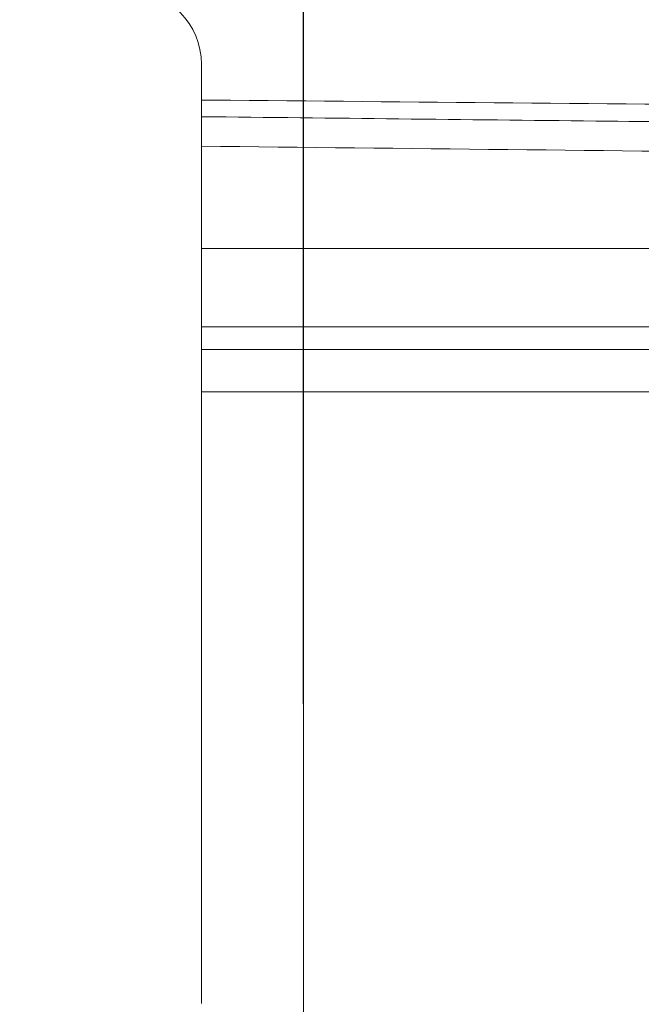
# Model space of a CAD drawing. Units: millimetres. Extents: x 88 to 1318, y -899 to -29.
# Drawn here: x 481 to 524, y -347 to -280 of the extents above; entities that cross this region are included whole.
import ezdxf

# ---------------------------------------------------------------- set-up
doc = ezdxf.new("R2010")
doc.units = ezdxf.units.MM
doc.layers.add('1', color=7, linetype='Continuous', true_color=0xffffff)
doc.dimstyles.new('複本 STANDARD', dxfattribs={"dimscale": 0, "dimtxt": 7.5, "dimasz": 5, "dimexe": 2, "dimexo": 1, "dimgap": 1, "dimtad": 1, "dimzin": 9, "dimdsep": 46, "dimtxsty": 'Standard', "dimcen": 0.09, "dimclrd": 4, "dimclre": 4, "dimclrt": 4, "dimaunit": 1, "dimadec": 0, "dimazin": 2, "dimtfac": 1, "dimtmove": 0, "dimatfit": 0, "dimfxl": 1, "dimtolj": 1, "dimtzin": 1, "dimarcsym": 0})

# ---------------------------------------------------------------- blocks, each defined once
blk = doc.blocks.new('*D79')
at = {"layer": '1', "color": 4, "linetype": 'Continuous', "lineweight": -2}
blk.add_line((318.245, -332.91), (318.245, -145.073), dxfattribs=at)
at = {"layer": '1', "color": 4, "lineweight": -2}
for p, q in [((500.565, -326.687), (500.565, -145.073)), ((490.565, -147.073), (328.245, -147.073))]:
    blk.add_line(p, q, dxfattribs=at)
at = {"layer": '1', "color": 4}
for points in [[(328.245, -145.406), (328.245, -148.739), (318.245, -147.073)], [(490.565, -148.739), (490.565, -145.406), (500.565, -147.073)]]:
    blk.add_solid(points, dxfattribs=at)
at = {"layer": 'Defpoints', "color": 0}
for p in [(318.245, -147.073), (500.565, -327.687), (318.245, -333.91)]:
    blk.add_point(p, dxfattribs=at)
at = {"layer": '1', "color": 4, "lineweight": 18, "insert": (409.405, -140.073), "char_height": 12, "attachment_point": 5}
blk.add_mtext('\\A1;\\A1;XD', dxfattribs=at)

msp = doc.modelspace()

# ---------------------------------------------------------------- linework, layer by layer
at = {"layer": '1', "color": 0, "linetype": 'Continuous', "lineweight": 18}
for p, q in [((500.565, -455.354), (500.565, -263.854)), ((493.565, -347.262), (493.565, -282.762)), ((493.565, -295.411), (548.417, -295.411)), ((548.417, -295.411), (493.565, -295.411)), ((548.417, -300.803), (493.565, -300.803)), ((493.565, -300.803), (548.417, -300.803)), ((493.565, -302.353), (543.811, -302.353)), ((543.811, -302.353), (493.565, -302.353)), ((543.811, -305.254), (493.565, -305.254)), ((493.565, -305.254), (543.811, -305.254))]:
    msp.add_line(p, q, dxfattribs=at)
msp.add_arc((488.565, -282.762), 5, 0, 90, dxfattribs=at)
for points, knots in [([(535.656, -285.616), (521.857, -285.488), (508.058, -285.36), (494.028, -285.23), (493.796, -285.228), (493.565, -285.226)], [0, 0, 0, 0, 0.7340571, 0.7340571, 0.7463785, 0.7463785, 0.7463785, 0.7463785]), ([(493.565, -285.226), (493.796, -285.228), (494.028, -285.23), (508.058, -285.36), (521.857, -285.488), (535.656, -285.616)], [0.2536215, 0.2536215, 0.2536215, 0.2536215, 0.2659429, 0.2659429, 1, 1, 1, 1]), ([(493.565, -286.372), (502.596, -286.471), (511.627, -286.571), (524.657, -286.714), (528.657, -286.758), (533.656, -286.814), (534.656, -286.825), (535.656, -286.836)], [0.2536215, 0.2536215, 0.2536215, 0.2536215, 0.7340571, 0.7340571, 0.9468114, 0.9468114, 1, 1, 1, 1]), ([(535.656, -286.836), (534.656, -286.825), (533.656, -286.814), (528.657, -286.758), (524.657, -286.714), (511.627, -286.571), (502.596, -286.471), (493.565, -286.372)], [0, 0, 0, 0, 0.0531886, 0.0531886, 0.2659429, 0.2659429, 0.7463785, 0.7463785, 0.7463785, 0.7463785])]:
    msp.add_open_spline(points, degree=3, knots=knots, dxfattribs=at)
for points in [[(535.628, -288.86), (521.607, -288.705), (507.586, -288.551), (493.565, -288.397)], [(493.565, -288.397), (507.586, -288.551), (521.607, -288.705), (535.628, -288.86)]]:
    msp.add_open_spline(points, degree=3, dxfattribs=at)

# ---------------------------------------------------------------- dimensions: what is measured, and where the dimension line sits
dim = msp.add_linear_dim(base=(318.245, -147.073), p1=(500.565, -327.687), p2=(318.245, -333.91), text='\\A1;XD', dimstyle='複本 STANDARD', override={"dimscale": 1, "dimtxt": 12, "dimasz": 10, "dimtxsty": 'Standard'}, dxfattribs=at)
dim.commit()
dim.dimension.update_dxf_attribs({"geometry": '*D79', "text_midpoint": (409.405, -140.073)})

doc.saveas('drawing.dxf')
